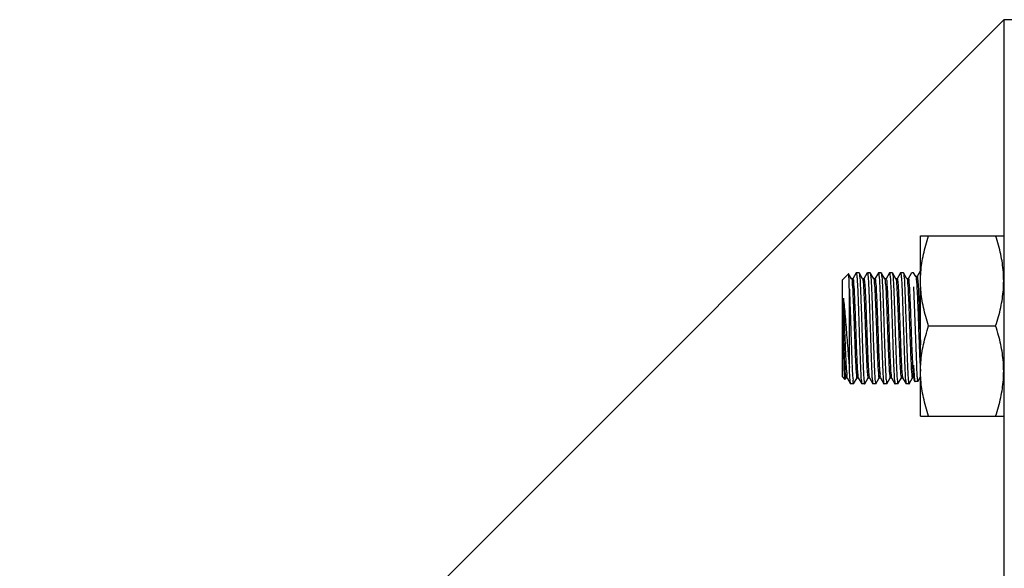
# Model space of a CAD drawing. Extents: x -1069802 to 3709200, y -1510837 to 973127.
# Drawn here: x 1014410 to 1014798, y -1281514 to -1281298 of the extents above; entities that cross this region are included whole.
import ezdxf

# ---------------------------------------------------------------- set-up
doc = ezdxf.new("R2010")
doc.units = 0
doc.header["$LTSCALE"] = 1000
doc.header["$MEASUREMENT"] = 0

msp = doc.modelspace()

# ---------------------------------------------------------------- linework, layer by layer
at = {"color": 0}
for p, q in [((1014409.73, -1281685.79), (1014797.97, -1281297.54)), ((1014797.97, -1281297.54), (1014797.97, -1281685.79)), ((1014824.02, -1281297.54), (1014797.97, -1281297.54))]:
    msp.add_line(p, q, dxfattribs=at)
at = {"color": 0, "linetype": 'Continuous'}
for p, q in [((1014765.18, -1281382.74), (1014797.97, -1281382.74)), ((1014765.18, -1281453.8), (1014765.18, -1281382.74)), ((1014765.18, -1281453.8), (1014765.18, -1281382.74)), ((1014797.97, -1281382.74), (1014797.97, -1281453.8)), ((1014734.36, -1281400.06), (1014736.74, -1281397.67)), ((1014736.77, -1281397.68), (1014736.74, -1281397.67)), ((1014737.93, -1281399.69), (1014736.77, -1281397.68)), ((1014739.79, -1281397.36), (1014738.44, -1281399.68)), ((1014740.92, -1281397.32), (1014739.82, -1281397.32)), ((1014740.92, -1281397.32), (1014740.96, -1281397.36)), ((1014742.3, -1281399.69), (1014740.96, -1281397.36)), ((1014744.16, -1281397.36), (1014742.81, -1281399.68)), ((1014745.29, -1281397.32), (1014744.2, -1281397.32)), ((1014745.29, -1281397.32), (1014745.33, -1281397.36)), ((1014746.68, -1281399.69), (1014745.33, -1281397.36)), ((1014748.53, -1281397.36), (1014747.19, -1281399.68)), ((1014749.66, -1281397.32), (1014748.57, -1281397.32)), ((1014749.66, -1281397.32), (1014749.7, -1281397.36)), ((1014751.05, -1281399.69), (1014749.7, -1281397.36)), ((1014752.9, -1281397.36), (1014751.56, -1281399.68)), ((1014754.04, -1281397.32), (1014752.94, -1281397.32)), ((1014754.04, -1281397.32), (1014754.07, -1281397.36)), ((1014755.42, -1281399.69), (1014754.07, -1281397.36)), ((1014757.28, -1281397.36), (1014755.93, -1281399.68)), ((1014758.41, -1281397.32), (1014757.32, -1281397.32)), ((1014758.41, -1281397.32), (1014758.45, -1281397.36)), ((1014759.8, -1281399.69), (1014758.45, -1281397.36)), ((1014761.65, -1281397.36), (1014760.31, -1281399.68)), ((1014762.45, -1281397.32), (1014761.69, -1281397.32)), ((1014763.29, -1281398.78), (1014762.45, -1281397.32)), ((1014763.29, -1281398.78), (1014762.45, -1281397.32)), ((1014765.14, -1281396.44), (1014763.8, -1281398.77)), ((1014765.14, -1281396.44), (1014763.8, -1281398.77)), ((1014734.36, -1281438.32), (1014734.36, -1281400.06)), ((1014737.92, -1281399.79), (1014738, -1281399.84)), ((1014737.95, -1281399.73), (1014737.93, -1281399.69)), ((1014738.46, -1281399.69), (1014737.95, -1281399.69)), ((1014742.33, -1281399.73), (1014742.3, -1281399.69)), ((1014742.31, -1281399.73), (1014742.35, -1281399.82)), ((1014742.83, -1281399.69), (1014742.33, -1281399.69)), ((1014746.7, -1281399.73), (1014746.68, -1281399.69)), ((1014747.2, -1281399.69), (1014746.7, -1281399.69)), ((1014746.7, -1281399.73), (1014746.74, -1281399.72)), ((1014751.07, -1281399.73), (1014751.05, -1281399.69)), ((1014751.58, -1281399.69), (1014751.07, -1281399.69)), ((1014755.45, -1281399.73), (1014755.42, -1281399.69)), ((1014755.44, -1281399.73), (1014755.48, -1281399.81)), ((1014755.95, -1281399.69), (1014755.45, -1281399.69)), ((1014759.82, -1281399.73), (1014759.8, -1281399.69)), ((1014760.32, -1281399.69), (1014759.82, -1281399.69)), ((1014763.31, -1281398.81), (1014763.29, -1281398.78)), ((1014763.31, -1281398.81), (1014763.29, -1281398.78)), ((1014763.81, -1281398.78), (1014763.31, -1281398.78)), ((1014763.81, -1281398.78), (1014763.31, -1281398.78)), ((1014737.09, -1281434.65), (1014737.09, -1281403.73)), ((1014762.45, -1281402.82), (1014763.54, -1281433.74)), ((1014762.45, -1281402.82), (1014763.54, -1281433.74)), ((1014734.72, -1281421.79), (1014734.72, -1281407.36)), ((1014768.35, -1281418.27), (1014794.8, -1281418.27)), ((1014762.45, -1281433.74), (1014762.56, -1281436.03)), ((1014762.45, -1281433.74), (1014762.56, -1281436.03)), ((1014762.56, -1281436.03), (1014762.58, -1281436.45)), ((1014762.56, -1281436.03), (1014762.58, -1281436.45)), ((1014734.36, -1281438.32), (1014735.36, -1281439.32)), ((1014735.38, -1281439.31), (1014735.74, -1281438.69)), ((1014735.72, -1281438.68), (1014736.23, -1281438.68)), ((1014736.23, -1281438.65), (1014736.25, -1281438.68)), ((1014736.25, -1281438.68), (1014737.6, -1281441.02)), ((1014737.64, -1281441.05), (1014737.6, -1281441.02)), ((1014738.73, -1281441.05), (1014737.64, -1281441.05)), ((1014738.73, -1281441.05), (1014738.77, -1281441.02)), ((1014738.77, -1281441.02), (1014740.11, -1281438.69)), ((1014740.1, -1281438.68), (1014740.6, -1281438.68)), ((1014740.53, -1281438.59), (1014740.61, -1281438.66)), ((1014740.6, -1281438.65), (1014740.62, -1281438.68)), ((1014740.62, -1281438.68), (1014741.97, -1281441.02)), ((1014741.97, -1281441.02), (1014742.01, -1281441.05)), ((1014743.1, -1281441.05), (1014742.01, -1281441.05)), ((1014743.1, -1281441.05), (1014743.14, -1281441.02)), ((1014743.14, -1281441.02), (1014744.49, -1281438.69)), ((1014744.47, -1281438.68), (1014744.97, -1281438.68)), ((1014744.95, -1281438.54), (1014744.99, -1281438.63)), ((1014744.97, -1281438.65), (1014744.99, -1281438.68)), ((1014744.99, -1281438.68), (1014746.34, -1281441.02)), ((1014746.34, -1281441.02), (1014746.38, -1281441.05)), ((1014747.48, -1281441.05), (1014746.38, -1281441.05)), ((1014747.48, -1281441.05), (1014747.51, -1281441.02)), ((1014747.51, -1281441.02), (1014748.86, -1281438.69)), ((1014748.84, -1281438.68), (1014749.35, -1281438.68)), ((1014749.31, -1281438.56), (1014749.36, -1281438.58)), ((1014749.35, -1281438.65), (1014749.37, -1281438.68)), ((1014749.37, -1281438.68), (1014750.72, -1281441.02)), ((1014750.72, -1281441.02), (1014750.76, -1281441.05)), ((1014751.85, -1281441.05), (1014750.76, -1281441.05)), ((1014751.85, -1281441.05), (1014751.89, -1281441.02)), ((1014751.89, -1281441.02), (1014753.23, -1281438.69)), ((1014753.22, -1281438.68), (1014753.72, -1281438.68)), ((1014753.72, -1281438.65), (1014753.74, -1281438.68)), ((1014753.74, -1281438.68), (1014755.09, -1281441.02)), ((1014755.09, -1281441.02), (1014755.13, -1281441.05)), ((1014756.22, -1281441.05), (1014755.13, -1281441.05)), ((1014756.22, -1281441.05), (1014756.26, -1281441.02)), ((1014756.26, -1281441.02), (1014757.6, -1281438.69)), ((1014757.59, -1281438.68), (1014758.09, -1281438.68)), ((1014758.01, -1281438.39), (1014758.12, -1281438.63)), ((1014758.09, -1281438.65), (1014758.11, -1281438.68)), ((1014758.11, -1281438.68), (1014759.46, -1281441.02)), ((1014759.46, -1281441.02), (1014759.5, -1281441.05)), ((1014760.59, -1281441.05), (1014759.5, -1281441.05)), ((1014760.37, -1281440.2), (1014760.39, -1281440.24)), ((1014760.59, -1281441.05), (1014760.63, -1281441.02)), ((1014760.63, -1281441.02), (1014761.98, -1281438.69)), ((1014761.96, -1281438.68), (1014762.47, -1281438.68)), ((1014762.45, -1281439.23), (1014762.95, -1281440.11)), ((1014762.45, -1281439.23), (1014762.95, -1281440.11)), ((1014762.95, -1281440.11), (1014762.99, -1281440.14)), ((1014762.95, -1281440.11), (1014762.99, -1281440.14)), ((1014764.08, -1281440.14), (1014762.99, -1281440.14)), ((1014764.08, -1281440.14), (1014762.99, -1281440.14)), ((1014764.08, -1281440.14), (1014764.12, -1281440.11)), ((1014764.08, -1281440.14), (1014764.12, -1281440.11)), ((1014764.12, -1281440.11), (1014765.18, -1281438.28)), ((1014764.12, -1281440.11), (1014765.18, -1281438.28)), ((1014765.18, -1281453.8), (1014797.97, -1281453.8))]:
    msp.add_line(p, q, dxfattribs=at)
for points, start_tangent, end_tangent in [([(1014765.18, -1281400.51), (1014765.31, -1281397.02), (1014765.7, -1281393.53), (1014766.34, -1281390.02), (1014767.22, -1281386.45), (1014768.35, -1281382.74)], (0, 1), (0.316228, 0.948683)), ([(1014765.18, -1281400.51), (1014765.31, -1281397.02), (1014765.7, -1281393.53), (1014766.34, -1281390.02), (1014767.22, -1281386.45), (1014768.35, -1281382.74)], (0, 1), (0.316228, 0.948683)), ([(1014797.97, -1281400.51), (1014797.84, -1281397.02), (1014797.45, -1281393.53), (1014796.82, -1281390.02), (1014795.93, -1281386.45), (1014794.8, -1281382.74)], (0, 1), (-0.316228, 0.948683)), ([(1014737.09, -1281403.73), (1014737, -1281401.09), (1014736.92, -1281399.15), (1014736.83, -1281398), (1014736.76, -1281397.66)], (-0.029101, 0.999576), (-0.82023, -0.572034)), ([(1014739.82, -1281397.32), (1014739.83, -1281397.32)], (1, 0), (0.998721, -0.050563)), ([(1014739.83, -1281397.32), (1014739.96, -1281397.74), (1014740.1, -1281398.99), (1014740.23, -1281401.01), (1014740.37, -1281403.73), (1014740.51, -1281407.04), (1014740.64, -1281410.82), (1014740.78, -1281414.92), (1014740.92, -1281419.19), (1014741.05, -1281423.45), (1014741.19, -1281427.55), (1014741.33, -1281431.33), (1014741.46, -1281434.65), (1014741.6, -1281437.37), (1014741.74, -1281439.39), (1014741.87, -1281440.63), (1014741.96, -1281441.04)], (0.998721, -0.050562), (0.898123, -0.439744)), ([(1014740.97, -1281397.33), (1014741.05, -1281397.74), (1014741.19, -1281399.03), (1014741.33, -1281401.12), (1014741.47, -1281403.86), (1014741.6, -1281407.17), (1014741.74, -1281411.01), (1014741.88, -1281415.18), (1014742.02, -1281419.44), (1014742.15, -1281423.65), (1014742.29, -1281427.71), (1014742.43, -1281431.48), (1014742.56, -1281434.75), (1014742.7, -1281437.43), (1014742.83, -1281439.42), (1014742.97, -1281440.64), (1014743.1, -1281441.05)], (0.900078, -0.43573), (0.998664, -0.051676)), ([(1014744.2, -1281397.32), (1014744.2, -1281397.32)], (1, 0), (0.998721, -0.050563)), ([(1014744.2, -1281397.32), (1014744.33, -1281397.74), (1014744.47, -1281398.99), (1014744.61, -1281401.01), (1014744.74, -1281403.73), (1014744.88, -1281407.04), (1014745.02, -1281410.82), (1014745.15, -1281414.92), (1014745.29, -1281419.19), (1014745.43, -1281423.45), (1014745.56, -1281427.55), (1014745.7, -1281431.33), (1014745.84, -1281434.65), (1014745.97, -1281437.37), (1014746.11, -1281439.39), (1014746.25, -1281440.63), (1014746.33, -1281441.04)], (0.998721, -0.050562), (0.898123, -0.439744)), ([(1014745.34, -1281397.33), (1014745.43, -1281397.73), (1014745.56, -1281398.96), (1014745.7, -1281400.93), (1014745.83, -1281403.6), (1014745.97, -1281406.87), (1014746.1, -1281410.65), (1014746.24, -1281414.72), (1014746.37, -1281418.91), (1014746.51, -1281423.17), (1014746.65, -1281427.35), (1014746.79, -1281431.21), (1014746.92, -1281434.53), (1014747.06, -1281437.27), (1014747.2, -1281439.35), (1014747.34, -1281440.63), (1014747.47, -1281441.05)], (0.893087, -0.449883), (0.998737, -0.050246)), ([(1014748.57, -1281397.32), (1014748.58, -1281397.32)], (1, 0), (0.998721, -0.050563)), ([(1014748.58, -1281397.32), (1014748.71, -1281397.74), (1014748.84, -1281398.99), (1014748.98, -1281401.01), (1014749.12, -1281403.73), (1014749.25, -1281407.04), (1014749.39, -1281410.82), (1014749.53, -1281414.92), (1014749.66, -1281419.19), (1014749.8, -1281423.45), (1014749.94, -1281427.55), (1014750.07, -1281431.33), (1014750.21, -1281434.65), (1014750.35, -1281437.37), (1014750.48, -1281439.39), (1014750.62, -1281440.63), (1014750.71, -1281441.04)], (0.998721, -0.050562), (0.898123, -0.439744)), ([(1014749.71, -1281397.33), (1014749.8, -1281397.77), (1014749.95, -1281399.14), (1014750.09, -1281401.36), (1014750.23, -1281404.27), (1014750.37, -1281407.76), (1014750.52, -1281411.79), (1014750.66, -1281416.13), (1014750.8, -1281420.52), (1014750.94, -1281424.85)], (0.915397, -0.402552), (0.032936, -0.999457)), ([(1014752.94, -1281397.32), (1014752.95, -1281397.32)], (1, 0), (0.998275, -0.05872)), ([(1014752.95, -1281397.32), (1014753.07, -1281397.69), (1014753.2, -1281398.77), (1014753.32, -1281400.54), (1014753.45, -1281402.94), (1014753.58, -1281405.88), (1014753.71, -1281409.26), (1014753.84, -1281412.98), (1014753.96, -1281416.9), (1014754.09, -1281420.9), (1014754.22, -1281424.85)], (0.998275, -0.05872), (0.032936, -0.999457)), ([(1014754.09, -1281397.33), (1014754.17, -1281397.73), (1014754.31, -1281398.95), (1014754.44, -1281400.94), (1014754.58, -1281403.61), (1014754.71, -1281406.88), (1014754.85, -1281410.66), (1014754.99, -1281414.72), (1014755.12, -1281418.92), (1014755.26, -1281423.18), (1014755.4, -1281427.36), (1014755.53, -1281431.21), (1014755.67, -1281434.52), (1014755.81, -1281437.26), (1014755.95, -1281439.35), (1014756.09, -1281440.63), (1014756.22, -1281441.05)], (0.893109, -0.44984), (0.998739, -0.050197)), ([(1014757.32, -1281397.32), (1014757.32, -1281397.32)], (1, 0), (0.998721, -0.050563)), ([(1014757.32, -1281397.32), (1014757.45, -1281397.74), (1014757.59, -1281398.99), (1014757.73, -1281401.01), (1014757.86, -1281403.73), (1014758, -1281407.04), (1014758.14, -1281410.82), (1014758.27, -1281414.92), (1014758.41, -1281419.19), (1014758.55, -1281423.45), (1014758.68, -1281427.55), (1014758.82, -1281431.33), (1014758.96, -1281434.65), (1014759.09, -1281437.37), (1014759.23, -1281439.39), (1014759.37, -1281440.63), (1014759.45, -1281441.04)], (0.998721, -0.050562), (0.898123, -0.439744)), ([(1014758.46, -1281397.33), (1014758.55, -1281397.75), (1014758.69, -1281399.03), (1014758.82, -1281401.12), (1014758.96, -1281403.87), (1014759.1, -1281407.17), (1014759.23, -1281411), (1014759.37, -1281415.17), (1014759.51, -1281419.43), (1014759.64, -1281423.64), (1014759.78, -1281427.69), (1014759.92, -1281431.46), (1014760.05, -1281434.74), (1014760.19, -1281437.42), (1014760.32, -1281439.42), (1014760.46, -1281440.64), (1014760.59, -1281441.05)], (0.900446, -0.434968), (0.998664, -0.051681)), ([(1014761.69, -1281397.32), (1014761.7, -1281397.32)], (1, 0), (0.998721, -0.050563)), ([(1014738, -1281399.84), (1014738.14, -1281400.78), (1014738.29, -1281402.55), (1014738.44, -1281405.06), (1014738.59, -1281408.2), (1014738.73, -1281411.84), (1014738.88, -1281415.8), (1014739.03, -1281419.92), (1014739.18, -1281424), (1014739.32, -1281427.86), (1014739.47, -1281431.34), (1014739.62, -1281434.28), (1014739.77, -1281436.54), (1014739.91, -1281438.02), (1014740.06, -1281438.66), (1014740.07, -1281438.65)], (0.783308, -0.621634), (0.777902, 0.628386)), ([(1014738.43, -1281399.77), (1014738.54, -1281399.84), (1014738.69, -1281400.78), (1014738.84, -1281402.55), (1014738.99, -1281405.06), (1014739.13, -1281408.2), (1014739.28, -1281411.84), (1014739.43, -1281415.8), (1014739.58, -1281419.92), (1014739.72, -1281424), (1014739.87, -1281427.86), (1014740.02, -1281431.34), (1014740.17, -1281434.28), (1014740.31, -1281436.54), (1014740.46, -1281438.02), (1014740.53, -1281438.59)], (0.938538, -0.345177), (0.315215, -0.94902)), ([(1014742.35, -1281399.82), (1014742.42, -1281400.08), (1014742.57, -1281401.32), (1014742.72, -1281403.36), (1014742.86, -1281406.1), (1014743.01, -1281409.44), (1014743.16, -1281413.21), (1014743.31, -1281417.25), (1014743.45, -1281421.37), (1014743.6, -1281425.4), (1014743.75, -1281429.15), (1014743.9, -1281432.45), (1014744.04, -1281435.16), (1014744.19, -1281437.15), (1014744.34, -1281438.34), (1014744.48, -1281438.67)], (0.330487, -0.94381), (0.789874, -0.61327)), ([(1014742.83, -1281399.69), (1014742.97, -1281400.08), (1014743.12, -1281401.32), (1014743.26, -1281403.36), (1014743.41, -1281406.1), (1014743.56, -1281409.44), (1014743.71, -1281413.21), (1014743.85, -1281417.25), (1014744, -1281421.37), (1014744.15, -1281425.4), (1014744.3, -1281429.15), (1014744.44, -1281432.45), (1014744.59, -1281435.16), (1014744.74, -1281437.15), (1014744.89, -1281438.34), (1014744.95, -1281438.54)], (0.87635, -0.481675), (0.367043, -0.930204)), ([(1014746.74, -1281399.72), (1014746.85, -1281400.42), (1014746.99, -1281401.95), (1014747.14, -1281404.25), (1014747.29, -1281407.22), (1014747.44, -1281410.73), (1014747.58, -1281414.61), (1014747.73, -1281418.7), (1014747.88, -1281422.81), (1014748.03, -1281426.76), (1014748.17, -1281430.37), (1014748.32, -1281433.48), (1014748.47, -1281435.95), (1014748.62, -1281437.67), (1014748.76, -1281438.56), (1014748.86, -1281438.59)], (0.918687, -0.394986), (0.991844, -0.127461)), ([(1014747.23, -1281399.73), (1014747.25, -1281399.73), (1014747.39, -1281400.42), (1014747.54, -1281401.95), (1014747.69, -1281404.25), (1014747.84, -1281407.22), (1014747.98, -1281410.73), (1014748.13, -1281414.61), (1014748.28, -1281418.7), (1014748.43, -1281422.81), (1014748.57, -1281426.76), (1014748.72, -1281430.37), (1014748.87, -1281433.48), (1014749.02, -1281435.95), (1014749.16, -1281437.67), (1014749.31, -1281438.56)], (0.814412, 0.580286), (0.927015, -0.375024)), ([(1014751.03, -1281399.78), (1014751.12, -1281399.87), (1014751.27, -1281400.86), (1014751.42, -1281402.68), (1014751.57, -1281405.23), (1014751.71, -1281408.4), (1014751.86, -1281412.06), (1014752.01, -1281416.04), (1014752.16, -1281420.16), (1014752.3, -1281424.23)], (0.782104, -0.623148), (0.036929, -0.999318)), ([(1014751.54, -1281399.75), (1014751.67, -1281399.87), (1014751.82, -1281400.86), (1014751.97, -1281402.68), (1014752.11, -1281405.23), (1014752.26, -1281408.4), (1014752.41, -1281412.06), (1014752.56, -1281416.04), (1014752.7, -1281420.16), (1014752.85, -1281424.23)], (0.870711, -0.491794), (0.036929, -0.999318)), ([(1014755.48, -1281399.81), (1014755.55, -1281400.13), (1014755.7, -1281401.41), (1014755.84, -1281403.5), (1014755.99, -1281406.29), (1014756.14, -1281409.65), (1014756.29, -1281413.44), (1014756.43, -1281417.49), (1014756.58, -1281421.61), (1014756.73, -1281425.63), (1014756.88, -1281429.35), (1014757.02, -1281432.63), (1014757.17, -1281435.3), (1014757.32, -1281437.25), (1014757.47, -1281438.39), (1014757.61, -1281438.66)], (0.303131, -0.952949), (0.766165, -0.642644)), ([(1014755.95, -1281399.69), (1014756.1, -1281400.13), (1014756.24, -1281401.41), (1014756.39, -1281403.5), (1014756.54, -1281406.29), (1014756.69, -1281409.65), (1014756.83, -1281413.44), (1014756.98, -1281417.49), (1014757.13, -1281421.61), (1014757.28, -1281425.63), (1014757.42, -1281429.35), (1014757.57, -1281432.63), (1014757.72, -1281435.3), (1014757.87, -1281437.25), (1014758.01, -1281438.39)], (1, 0.000602), (0.337289, -0.941401)), ([(1014759.81, -1281399.75), (1014759.83, -1281399.74), (1014759.97, -1281400.48), (1014760.12, -1281402.06), (1014760.27, -1281404.41), (1014760.42, -1281407.41), (1014760.56, -1281410.95), (1014760.71, -1281414.85), (1014760.86, -1281418.94), (1014761.01, -1281423.05), (1014761.15, -1281426.98), (1014761.3, -1281430.57), (1014761.45, -1281433.64), (1014761.6, -1281436.07), (1014761.74, -1281437.74), (1014761.89, -1281438.59), (1014761.95, -1281438.59)], (0.868246, 0.496134), (0.991789, 0.127882)), ([(1014759.81, -1281399.75), (1014759.83, -1281399.74)], (0.868246, 0.496134), (0.917795, 0.397054)), ([(1014760.36, -1281399.75), (1014760.37, -1281399.74), (1014760.52, -1281400.48), (1014760.67, -1281402.06), (1014760.82, -1281404.41), (1014760.96, -1281407.41), (1014761.11, -1281410.95), (1014761.26, -1281414.85), (1014761.41, -1281418.94), (1014761.55, -1281423.05), (1014761.7, -1281426.98), (1014761.85, -1281430.57), (1014762, -1281433.64), (1014762.14, -1281436.07), (1014762.29, -1281437.74), (1014762.44, -1281438.59)], (0.870821, 0.491601), (0.997754, -0.066981)), ([(1014763.32, -1281398.8), (1014763.43, -1281399.32), (1014763.58, -1281400.71), (1014763.72, -1281402.88), (1014763.87, -1281405.74), (1014764.02, -1281409.16), (1014764.17, -1281412.99), (1014764.31, -1281417.06), (1014764.46, -1281421.18), (1014764.61, -1281425.17), (1014764.76, -1281428.85), (1014764.9, -1281432.06)], (0.537021, -0.843569), (0.050418, -0.998728)), ([(1014763.32, -1281398.8), (1014763.43, -1281399.32), (1014763.58, -1281400.71), (1014763.72, -1281402.88), (1014763.87, -1281405.74), (1014764.02, -1281409.16), (1014764.17, -1281412.99), (1014764.31, -1281417.06), (1014764.46, -1281421.18), (1014764.61, -1281425.17), (1014764.76, -1281428.85), (1014764.9, -1281432.06)], (0.537021, -0.843569), (0.050418, -0.998728)), ([(1014763.82, -1281398.79), (1014763.83, -1281398.78), (1014763.98, -1281399.32), (1014764.12, -1281400.71), (1014764.27, -1281402.88), (1014764.42, -1281405.74), (1014764.57, -1281409.16), (1014764.71, -1281412.99), (1014764.86, -1281417.06), (1014765.01, -1281421.18), (1014765.16, -1281425.17), (1014765.18, -1281425.71)], (0.789791, 0.613375), (0.038578, -0.999256)), ([(1014763.82, -1281398.79), (1014763.83, -1281398.78), (1014763.98, -1281399.32), (1014764.12, -1281400.71), (1014764.27, -1281402.88), (1014764.42, -1281405.74), (1014764.57, -1281409.16), (1014764.71, -1281412.99), (1014764.86, -1281417.06), (1014765.01, -1281421.18), (1014765.16, -1281425.17), (1014765.18, -1281425.71)], (0.789791, 0.613375), (0.038578, -0.999256)), ([(1014768.35, -1281418.27), (1014767.22, -1281414.57), (1014766.34, -1281411), (1014765.7, -1281407.49), (1014765.31, -1281404), (1014765.18, -1281400.51)], (-0.316228, 0.948683), (-0.000001, 1)), ([(1014768.35, -1281418.27), (1014767.22, -1281414.57), (1014766.34, -1281411), (1014765.7, -1281407.49), (1014765.31, -1281404), (1014765.18, -1281400.51)], (-0.316228, 0.948683), (-0.000001, 1)), ([(1014794.8, -1281418.27), (1014795.93, -1281414.57), (1014796.82, -1281411), (1014797.45, -1281407.49), (1014797.84, -1281404), (1014797.97, -1281400.51)], (0.316228, 0.948683), (0.000001, 1)), ([(1014737.09, -1281403.73), (1014737.23, -1281407.18), (1014737.37, -1281411.12), (1014737.52, -1281415.4), (1014737.66, -1281419.83), (1014737.8, -1281424.24), (1014737.94, -1281428.43), (1014738.08, -1281432.25), (1014738.22, -1281435.52), (1014738.37, -1281438.12), (1014738.51, -1281439.94), (1014738.65, -1281440.9), (1014738.76, -1281440.96)], (0.04495, -0.998989), (0.952491, -0.304567)), ([(1014734.72, -1281407.36), (1014735.07, -1281410.7), (1014735.42, -1281414.56), (1014735.76, -1281418.68), (1014736.09, -1281422.87), (1014736.42, -1281427.05), (1014736.76, -1281431.06), (1014737.09, -1281434.65)], (0.112801, -0.993618), (0.098603, -0.995127)), ([(1014734.72, -1281407.36), (1014734.87, -1281410.87), (1014735.02, -1281414.74), (1014735.16, -1281418.81), (1014735.31, -1281422.89), (1014735.46, -1281426.82), (1014735.6, -1281430.4), (1014735.75, -1281433.49), (1014735.9, -1281435.94), (1014736.04, -1281437.66), (1014736.19, -1281438.56), (1014736.25, -1281438.58)], (0.044847, -0.998994), (0.953086, -0.3027)), ([(1014765.18, -1281436.04), (1014765.31, -1281432.55), (1014765.7, -1281429.06), (1014766.34, -1281425.55), (1014767.22, -1281421.98), (1014768.35, -1281418.27)], (0, 1), (0.316228, 0.948683)), ([(1014765.18, -1281436.04), (1014765.31, -1281432.55), (1014765.7, -1281429.06), (1014766.34, -1281425.55), (1014767.22, -1281421.98), (1014768.35, -1281418.27)], (0, 1), (0.316228, 0.948683)), ([(1014797.97, -1281436.04), (1014797.84, -1281432.55), (1014797.45, -1281429.06), (1014796.82, -1281425.55), (1014795.93, -1281421.98), (1014794.8, -1281418.27)], (0, 1), (-0.316228, 0.948683)), ([(1014734.72, -1281421.79), (1014734.86, -1281425.58), (1014735, -1281429.12), (1014735.14, -1281432.27), (1014735.28, -1281434.88), (1014735.42, -1281436.87), (1014735.56, -1281438.15), (1014735.7, -1281438.67), (1014735.71, -1281438.67)], (0.035994, -0.999352), (0.779481, 0.626426)), ([(1014735.36, -1281439.32), (1014735.27, -1281438.81), (1014735.18, -1281437.5), (1014735.09, -1281435.43), (1014735, -1281432.71), (1014734.91, -1281429.41), (1014734.81, -1281425.7), (1014734.72, -1281421.79)], (-0.707111, 0.707102), (-0.022759, 0.999741)), ([(1014750.94, -1281424.85), (1014751.07, -1281428.68), (1014751.2, -1281432.21), (1014751.33, -1281435.24), (1014751.46, -1281437.72), (1014751.59, -1281439.55), (1014751.72, -1281440.67), (1014751.84, -1281441.05)], (0.032936, -0.999457), (0.998394, -0.056644)), ([(1014752.3, -1281424.23), (1014752.45, -1281428.08), (1014752.6, -1281431.53), (1014752.75, -1281434.43), (1014752.89, -1281436.65), (1014753.04, -1281438.08), (1014753.19, -1281438.67), (1014753.2, -1281438.66)], (0.036929, -0.999318), (0.766171, 0.642637)), ([(1014752.85, -1281424.23), (1014753, -1281428.08), (1014753.15, -1281431.53), (1014753.29, -1281434.43), (1014753.44, -1281436.65), (1014753.59, -1281438.08), (1014753.7, -1281438.67)], (0.036929, -0.999318), (0.77551, -0.631336)), ([(1014754.22, -1281424.85), (1014754.33, -1281428.21), (1014754.45, -1281431.33), (1014754.56, -1281434.13), (1014754.67, -1281436.53), (1014754.79, -1281438.47), (1014754.9, -1281439.89), (1014755.01, -1281440.76), (1014755.08, -1281441.03)], (0.032936, -0.999457), (0.775858, -0.630908)), ([(1014764.9, -1281432.06), (1014765.05, -1281434.65), (1014765.19, -1281436.04)], (0.050418, -0.998728), (0.053106, -0.998589)), ([(1014764.9, -1281432.06), (1014765.05, -1281434.65), (1014765.19, -1281436.04)], (0.050418, -0.998728), (0.053106, -0.998589)), ([(1014737.6, -1281441.02), (1014737.5, -1281440.63), (1014737.36, -1281439.39), (1014737.23, -1281437.37), (1014737.09, -1281434.65)], (-0.466791, 0.884368), (-0.044991, 0.998987)), ([(1014762.58, -1281436.45), (1014762.72, -1281438.47), (1014762.85, -1281439.72), (1014762.94, -1281440.13)], (0.040352, -0.999186), (0.898123, -0.439744)), ([(1014762.58, -1281436.45), (1014762.72, -1281438.47), (1014762.85, -1281439.72), (1014762.94, -1281440.13)], (0.040352, -0.999186), (0.898123, -0.439744)), ([(1014763.54, -1281433.74), (1014763.67, -1281436.43), (1014763.81, -1281438.47), (1014763.95, -1281439.73), (1014764.08, -1281440.14)], (0.044971, -0.998988), (0.99868, -0.051362)), ([(1014763.54, -1281433.74), (1014763.67, -1281436.43), (1014763.81, -1281438.47), (1014763.95, -1281439.73), (1014764.08, -1281440.14)], (0.044971, -0.998988), (0.99868, -0.051362)), ([(1014768.35, -1281453.8), (1014767.22, -1281450.1), (1014766.34, -1281446.53), (1014765.7, -1281443.02), (1014765.31, -1281439.53), (1014765.18, -1281436.04)], (-0.316228, 0.948683), (-0.000001, 1)), ([(1014768.35, -1281453.8), (1014767.22, -1281450.1), (1014766.34, -1281446.53), (1014765.7, -1281443.02), (1014765.31, -1281439.53), (1014765.18, -1281436.04)], (-0.316228, 0.948683), (-0.000001, 1)), ([(1014794.8, -1281453.8), (1014795.93, -1281450.1), (1014796.82, -1281446.53), (1014797.45, -1281443.02), (1014797.84, -1281439.53), (1014797.97, -1281436.04)], (0.316228, 0.948683), (0.000001, 1)), ([(1014743.1, -1281441.05), (1014743.1, -1281441.05)], (0.998664, -0.051676), (1, 0)), ([(1014747.47, -1281441.05), (1014747.48, -1281441.05)], (0.998737, -0.050245), (1, 0)), ([(1014751.84, -1281441.05), (1014751.85, -1281441.05)], (0.998394, -0.056644), (1, 0)), ([(1014756.22, -1281441.05), (1014756.22, -1281441.05)], (0.998739, -0.050198), (1, 0)), ([(1014760.34, -1281440.14), (1014760.37, -1281440.14)], (0.997754, -0.066981), (0.999569, 0.029353)), ([(1014760.59, -1281441.05), (1014760.59, -1281441.05)], (0.998664, -0.05168), (1, 0)), ([(1014764.08, -1281440.14), (1014764.08, -1281440.14)], (0.99868, -0.051362), (1, 0)), ([(1014764.08, -1281440.14), (1014764.08, -1281440.14)], (0.99868, -0.051362), (1, 0))]:
    msp.add_spline(points, degree=3, dxfattribs=dict(at, start_tangent=start_tangent, end_tangent=end_tangent))

doc.saveas('drawing.dxf')
